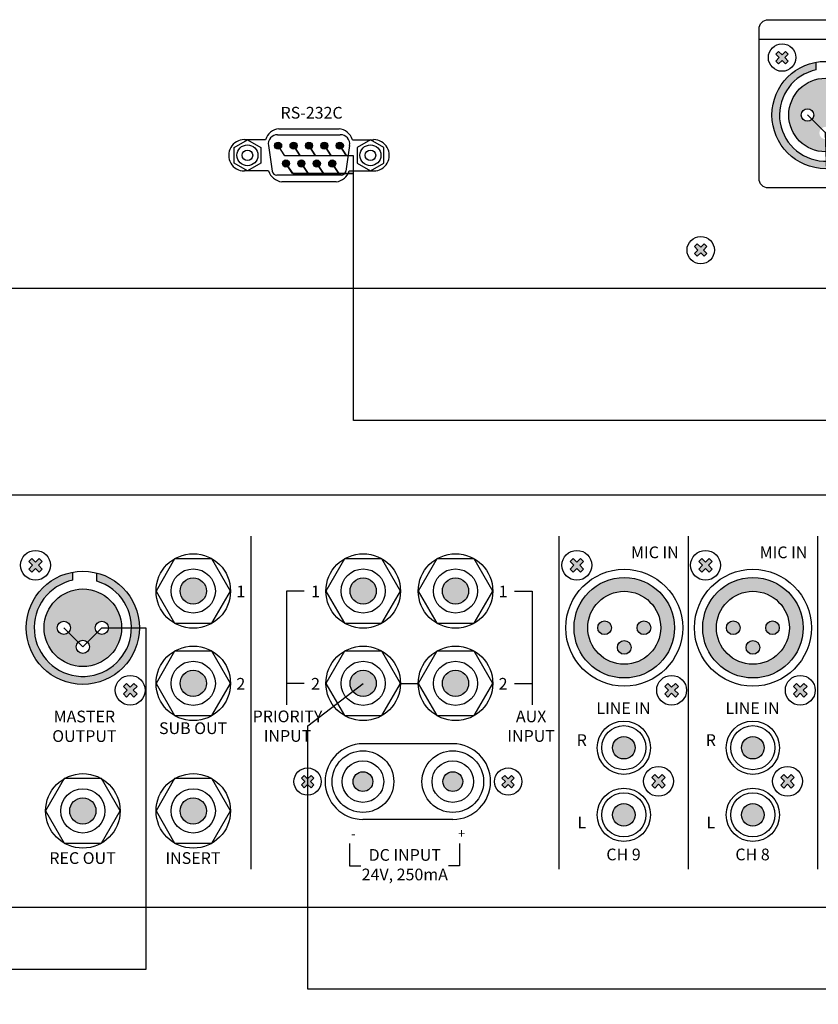
# Model space of a CAD drawing. Units: inches. Extents: x -4690 to 1332, y -274 to 1222.
# Drawn here: x 58 to 143, y 1001 to 1106 of the extents above; entities that cross this region are included whole.
import ezdxf
from ezdxf.lldxf.tags import DXFTag

# ---------------------------------------------------------------- set-up
doc = ezdxf.new("R2010")
doc.units = ezdxf.units.IN
doc.header["$MEASUREMENT"] = 0
doc.layers.add('drawing', color=250, linetype='Continuous')
doc.layers.add('LINE', color=7, linetype='Continuous')
doc.layers.add('RS-232', color=6, linetype='232', lineweight=25)
doc.layers.add('Сигнал микр. и лин. уровня', color=140, linetype='ЛМ', lineweight=25, true_color=0x00bfff)
doc.styles.add('INTER-M', font='romans.shx')
doc.styles.get("Standard").update_dxf_attribs({"font": 'isocpeui.ttf'})
tags = doc.linetypes.add('232', pattern='A,45,-6.8,["RS-232",Standard,S=2.5,R=0,X=-3.5,Y=-1.25],-12', length=63.8).pattern_tags.tags
tags[6] = DXFTag(74, 10)
tags = doc.linetypes.add('ЛМ', pattern='A,45,-8.5,["Лин/Мик",Standard,S=2.5,R=0,X=-5,Y=-1.25],-12.5', length=66).pattern_tags.tags
tags[6] = DXFTag(74, 10)

# ---------------------------------------------------------------- blocks, each defined once
blk = doc.blocks.new('TU-6200 rear')
at = {"layer": 'drawing'}
for points in [[(11.62, 49.9), (11.03, 50.49), (10.3, 49.76), (9.57, 50.49), (8.98, 49.9), (9.71, 49.17), (8.98, 48.44), (9.57, 47.85), (10.3, 48.58), (11.03, 47.85), (11.62, 48.44), (10.89, 49.17)], [(22.42, 48.02), (22.42, 46.34, -7.996171), (17.58, 46.56), (17.58, 48.2, 0.363817), (8.13, 36.93, 1), (31.02, 36.93, 0.342436)], [(-96.34, 30.39, 1), (-97.85, 30.39, 1)], [(-94.56, 30.39, 1), (-93.06, 30.39, 1)], [(-91.28, 30.39, 1), (-89.77, 30.39, 1)], [(-87.99, 30.39, 1), (-86.48, 30.39, 1)], [(-84.7, 30.39, 1), (-83.2, 30.39, 1)], [(-94.67, 26.59, 1), (-96.18, 26.59, 1)], [(-91.38, 26.59, 1), (-92.89, 26.59, 1)], [(-88.1, 26.59, 1), (-89.6, 26.59, 1)], [(-86.32, 26.59, 1), (-84.81, 26.59, 1)], [(-5.71, 8.87), (-6.31, 9.47), (-7.04, 8.73), (-7.77, 9.47), (-8.36, 8.87), (-7.63, 8.14), (-8.36, 7.41), (-7.77, 6.82), (-7.04, 7.55), (-6.31, 6.82), (-5.71, 7.41), (-6.44, 8.14)]]:
    blk.add_hatch(color=7, dxfattribs=at).paths.add_polyline_path(points)
h = blk.add_hatch(color=7, dxfattribs=at)
h.paths.add_polyline_path([(11.73, 36.93, 1), (27.43, 36.93, 1)])
h.paths.add_polyline_path([(17.06, 36.93, -1), (14.4, 36.93, -1)], flags=16)
h.paths.add_polyline_path([(24.75, 36.93, -1), (22.09, 36.93, -1)], flags=16)
h.paths.add_polyline_path([(20.9, 33.09, -1), (18.25, 33.09, -1)], flags=16)
at = {"layer": 'drawing', "color": 7}
for p, q in [((5.39, 53.08), (78.9, 53.08)), ((8.98, 49.9), (9.57, 50.49)), ((9.57, 50.49), (10.3, 49.76)), ((10.3, 49.76), (11.03, 50.49)), ((11.03, 50.49), (11.62, 49.9)), ((8.98, 49.9), (9.71, 49.17)), ((8.98, 48.44), (9.71, 49.17)), ((8.98, 48.44), (9.57, 47.85)), ((9.57, 47.85), (10.3, 48.58)), ((10.3, 48.58), (11.03, 47.85)), ((10.89, 49.17), (11.62, 49.9)), ((10.89, 49.17), (11.62, 48.44)), ((11.03, 47.85), (11.62, 48.44)), ((17.58, 46.56), (17.58, 48.2)), ((-96.94, 34.01), (-84.1, 34.01)), ((-99.78, 31.67), (-104.29, 31.67)), ((-97.2, 32.74), (-83.84, 32.74)), ((-81.26, 31.67), (-76.75, 31.67)), ((-99.18, 30.45), (-98.36, 24.93)), ((-81.87, 30.45), (-82.69, 24.93)), ((-99.12, 25), (-104.29, 25)), ((-83.68, 24.08), (-97.37, 24.08)), ((-81.93, 25), (-76.75, 25)), ((-84.71, 22.67), (-96.34, 22.67)), ((-8.36, 8.87), (-7.77, 9.47)), ((-8.36, 8.87), (-7.63, 8.14)), ((-7.77, 9.47), (-7.04, 8.73)), ((-7.04, 8.73), (-6.31, 9.47)), ((-6.44, 8.14), (-5.71, 8.87)), ((-6.31, 9.47), (-5.71, 8.87)), ((-8.36, 7.41), (-7.63, 8.14)), ((-8.36, 7.41), (-7.77, 6.82)), ((-7.77, 6.82), (-7.04, 7.55)), ((-7.04, 7.55), (-6.31, 6.82)), ((-6.44, 8.14), (-5.71, 7.41)), ((-6.31, 6.82), (-5.71, 7.41)), ((-218, 0), (218, 0))]:
    blk.add_line(p, q, dxfattribs=at)
blk.add_lwpolyline([(7.39, 57.24), (76.9, 57.24, -0.414214), (78.9, 55.24), (78.9, 23.39, -0.414214), (76.9, 21.39), (7.39, 21.39, -0.414214), (5.39, 23.39), (5.39, 55.24, -0.414214)], format="xyb", close=True, dxfattribs=at)
for points in [[(-103.63, 25.05), (-106.48, 26.69), (-106.48, 29.98), (-103.63, 31.63), (-100.78, 29.98), (-100.78, 26.69)], [(-77.42, 25.05), (-74.57, 26.69), (-74.57, 29.98), (-77.42, 31.63), (-80.26, 29.98), (-80.26, 26.69)]]:
    blk.add_lwpolyline(points, close=True, dxfattribs=at)
for centre, radius in [((10.3, 49.17), 2.92), ((19.58, 36.93), 11.44), ((19.58, 36.93), 7.85), ((15.73, 36.93), 1.33), ((-103.63, 28.34), 2.23), ((-103.63, 28.34), 1.12), ((-97.1, 30.39), 0.753), ((-93.81, 30.39), 0.753), ((-90.52, 30.39), 0.753), ((-87.24, 30.39), 0.753), ((-83.95, 30.39), 0.753), ((-77.42, 28.34), 2.23), ((-77.42, 28.34), 1.12), ((-95.42, 26.59), 0.753), ((-92.14, 26.59), 0.753), ((-88.85, 26.59), 0.753), ((-85.56, 26.59), 0.753), ((-7.04, 8.14), 2.92)]:
    blk.add_circle(centre, radius, dxfattribs=at)
for centre, radius, start, end in [((19.58, 36.93), 9.83, 101.6992, 73.1856), ((-96.49, 30.56), 3.48, 97.4509, 161.3692), ((-84.56, 30.56), 3.48, 18.6308, 82.5491), ((-104.29, 28.34), 3.34, 89.9991, 270.0009), ((-97.2, 30.74), 2, 90, 188.4778), ((-83.84, 30.74), 2, 351.5222, 90), ((-76.75, 28.34), 3.34, 269.9991, 90.0009), ((-95.82, 26.11), 3.48, 198.6308, 261.4793), ((-97.37, 25.08), 1, 188.4778, 270), ((-85.22, 26.11), 3.48, 278.5207, 341.3692), ((-83.68, 25.08), 1, 270, 351.5222)]:
    blk.add_arc(centre, radius, start, end, dxfattribs=at)
at = {"layer": 'drawing', "color": 7, "insert": (-96.58, 38.66), "char_height": 2.5, "width": 14.5878, "attachment_point": 1, "style": 'INTER-M'}
blk.add_mtext('{\\T0.8;RS-232C}', dxfattribs=at)
blk = doc.blocks.new('PP-6213-rear')
at = {"layer": 'LINE'}
for points in [[(-31.26, 58.43), (-31.91, 59.08), (-32.7, 58.28), (-33.5, 59.08), (-34.14, 58.43), (-33.35, 57.64), (-34.14, 56.84), (-33.5, 56.2), (-32.7, 56.99), (-31.91, 56.2), (-31.26, 56.84), (-32.06, 57.64)], [(-31.26, 58.43), (-31.91, 59.08), (-32.7, 58.28), (-33.5, 59.08), (-34.14, 58.43), (-33.35, 57.64), (-34.14, 56.84), (-33.5, 56.2), (-32.7, 56.99), (-31.91, 56.2), (-31.26, 56.84), (-32.06, 57.64)], [(84.11, 58.43), (83.46, 59.08), (82.67, 58.28), (81.87, 59.08), (81.22, 58.43), (82.02, 57.64), (81.22, 56.84), (81.87, 56.2), (82.67, 56.99), (83.46, 56.2), (84.11, 56.84), (83.31, 57.64)], [(84.11, 58.43), (83.46, 59.08), (82.67, 58.28), (81.87, 59.08), (81.22, 58.43), (82.02, 57.64), (81.22, 56.84), (81.87, 56.2), (82.67, 56.99), (83.46, 56.2), (84.11, 56.84), (83.31, 57.64)], [(111.52, 58.43), (110.88, 59.08), (110.08, 58.28), (109.29, 59.08), (108.64, 58.43), (109.44, 57.64), (108.64, 56.84), (109.29, 56.2), (110.08, 56.99), (110.88, 56.2), (111.52, 56.84), (110.73, 57.64)], [(111.52, 58.43), (110.88, 59.08), (110.08, 58.28), (109.29, 59.08), (108.64, 58.43), (109.44, 57.64), (108.64, 56.84), (109.29, 56.2), (110.08, 56.99), (110.88, 56.2), (111.52, 56.84), (110.73, 57.64)], [(-19.61, 56), (-19.61, 54.24, -7.996171), (-24.71, 54.46), (-24.71, 56.19, 0.363817), (-34.66, 44.32, 1), (-10.55, 44.32, 0.342436)], [(-19.61, 56), (-19.61, 54.24, -7.996171), (-24.71, 54.46), (-24.71, 56.19, 0.363817), (-34.66, 44.32, 1), (-10.55, 44.32, 0.342436)], [(-1.88, 52.16, 1), (3.72, 52.16, 1)], [(-1.88, 52.16, 1), (3.72, 52.16, 1)], [(34.33, 52.16, 1), (39.93, 52.16, 1)], [(34.33, 52.16, 1), (39.93, 52.16, 1)], [(54.01, 52.16, 1), (59.61, 52.16, 1)], [(54.01, 52.16, 1), (59.61, 52.16, 1)], [(87.13, 44.32, 1), (90.02, 44.32, 1)], [(87.13, 44.32, 1), (90.02, 44.32, 1)], [(95.5, 44.32, 1), (98.39, 44.32, 1)], [(95.5, 44.32, 1), (98.39, 44.32, 1)], [(114.55, 44.32, 1), (117.44, 44.32, 1)], [(114.55, 44.32, 1), (117.44, 44.32, 1)], [(122.92, 44.32, 1), (125.81, 44.32, 1)], [(122.92, 44.32, 1), (125.81, 44.32, 1)], [(94.21, 40.14, 1), (91.32, 40.14, 1)], [(94.21, 40.14, 1), (91.32, 40.14, 1)], [(121.62, 40.14, 1), (118.73, 40.14, 1)], [(121.62, 40.14, 1), (118.73, 40.14, 1)], [(-1.88, 32.48, 1), (3.72, 32.48, 1)], [(-1.88, 32.48, 1), (3.72, 32.48, 1)], [(34.33, 32.48, 1), (39.93, 32.48, 1)], [(34.33, 32.48, 1), (39.93, 32.48, 1)], [(54.01, 32.48, 1), (59.61, 32.48, 1)], [(54.01, 32.48, 1), (59.61, 32.48, 1)], [(-11.07, 31.8), (-11.71, 32.44), (-12.51, 31.65), (-13.31, 32.44), (-13.95, 31.8), (-13.15, 31), (-13.95, 30.21), (-13.31, 29.56), (-12.51, 30.36), (-11.71, 29.56), (-11.07, 30.21), (-11.86, 31)], [(-11.07, 31.8), (-11.71, 32.44), (-12.51, 31.65), (-13.31, 32.44), (-13.95, 31.8), (-13.15, 31), (-13.95, 30.21), (-13.31, 29.56), (-12.51, 30.36), (-11.71, 29.56), (-11.07, 30.21), (-11.86, 31)], [(104.3, 31.8), (103.66, 32.44), (102.86, 31.65), (102.06, 32.44), (101.42, 31.8), (102.21, 31), (101.42, 30.21), (102.06, 29.56), (102.86, 30.36), (103.66, 29.56), (104.3, 30.21), (103.5, 31)], [(104.3, 31.8), (103.66, 32.44), (102.86, 31.65), (102.06, 32.44), (101.42, 31.8), (102.21, 31), (101.42, 30.21), (102.06, 29.56), (102.86, 30.36), (103.66, 29.56), (104.3, 30.21), (103.5, 31)], [(131.72, 31.8), (131.07, 32.44), (130.28, 31.65), (129.48, 32.44), (128.83, 31.8), (129.63, 31), (128.83, 30.21), (129.48, 29.56), (130.28, 30.36), (131.07, 29.56), (131.72, 30.21), (130.92, 31)], [(131.72, 31.8), (131.07, 32.44), (130.28, 31.65), (129.48, 32.44), (128.83, 31.8), (129.63, 31), (128.83, 30.21), (129.48, 29.56), (130.28, 30.36), (131.07, 29.56), (131.72, 30.21), (130.92, 31)], [(95.08, 18.76, 1), (90.28, 18.76, 1)], [(95.08, 18.76, 1), (90.28, 18.76, 1)], [(122.58, 18.76, 1), (117.78, 18.76, 1)], [(122.58, 18.76, 1), (117.78, 18.76, 1)], [(24.56, 10.23), (23.97, 10.82), (24.7, 11.54), (23.97, 12.27), (24.56, 12.86), (25.29, 12.13), (26.02, 12.86), (26.61, 12.27), (25.88, 11.54), (26.61, 10.82), (26.02, 10.23), (25.29, 10.95)], [(24.56, 10.23), (23.97, 10.82), (24.7, 11.54), (23.97, 12.27), (24.56, 12.86), (25.29, 12.13), (26.02, 12.86), (26.61, 12.27), (25.88, 11.54), (26.61, 10.82), (26.02, 10.23), (25.29, 10.95)], [(37.08, 9.43, 1), (37.08, 13.66, 1)], [(37.08, 9.43, 1), (37.08, 13.66, 1)], [(56.23, 13.66, 1), (56.23, 9.43, 1)], [(56.23, 13.66, 1), (56.23, 9.43, 1)], [(68.75, 10.23), (69.34, 10.82), (68.61, 11.54), (69.34, 12.27), (68.75, 12.86), (68.02, 12.13), (67.29, 12.86), (66.7, 12.27), (67.43, 11.54), (66.7, 10.82), (67.29, 10.23), (68.02, 10.95)], [(68.75, 10.23), (69.34, 10.82), (68.61, 11.54), (69.34, 12.27), (68.75, 12.86), (68.02, 12.13), (67.29, 12.86), (66.7, 12.27), (67.43, 11.54), (66.7, 10.82), (67.29, 10.23), (68.02, 10.95)], [(101.51, 12.4), (100.86, 13.04), (100.06, 12.25), (99.27, 13.04), (98.62, 12.4), (99.42, 11.6), (98.62, 10.81), (99.27, 10.16), (100.06, 10.96), (100.86, 10.16), (101.51, 10.81), (100.71, 11.6)], [(101.51, 12.4), (100.86, 13.04), (100.06, 12.25), (99.27, 13.04), (98.62, 12.4), (99.42, 11.6), (98.62, 10.81), (99.27, 10.16), (100.06, 10.96), (100.86, 10.16), (101.51, 10.81), (100.71, 11.6)], [(129, 12.4), (128.36, 13.04), (127.56, 12.25), (126.77, 13.04), (126.12, 12.4), (126.92, 11.6), (126.12, 10.81), (126.77, 10.16), (127.56, 10.96), (128.36, 10.16), (129, 10.81), (128.21, 11.6)], [(129, 12.4), (128.36, 13.04), (127.56, 12.25), (126.77, 13.04), (126.12, 12.4), (126.92, 11.6), (126.12, 10.81), (126.77, 10.16), (127.56, 10.96), (128.36, 10.16), (129, 10.81), (128.21, 11.6)], [(-25.41, 5.29, 1), (-19.81, 5.29, 1)], [(-25.41, 5.29, 1), (-19.81, 5.29, 1)], [(-1.88, 5.29, 1), (3.72, 5.29, 1)], [(-1.88, 5.29, 1), (3.72, 5.29, 1)], [(95.08, 4.45, -1), (90.28, 4.45, -1)], [(95.08, 4.45, -1), (90.28, 4.45, -1)], [(122.58, 4.45, -1), (117.78, 4.45, -1)], [(122.58, 4.45, -1), (117.78, 4.45, -1)]]:
    blk.add_hatch(color=256, dxfattribs=at).paths.add_polyline_path(points)
h = blk.add_hatch(color=256, dxfattribs=at)
h.paths.add_polyline_path([(98.39, 44.32, 1), (95.5, 44.32, 1)], flags=0)
h.paths.add_polyline_path([(94.21, 40.14, 1), (91.32, 40.14, 1)], flags=0)
h.paths.add_polyline_path([(87.13, 44.32, 1), (90.02, 44.32, 1)], flags=0)
h.paths.add_polyline_path([(82.06, 44.32, 1), (103.46, 44.32, 1)])
h.paths.add_polyline_path([(100.53, 44.32, -1), (84.99, 44.32, -1)], flags=16)
h.paths.add_polyline_path([(98.39, 44.32, -1), (95.5, 44.32, -1)], flags=0)
h.paths.add_polyline_path([(94.21, 40.14, -1), (91.32, 40.14, -1)], flags=0)
h.paths.add_polyline_path([(90.02, 44.32, -1), (87.13, 44.32, -1)], flags=0)
h = blk.add_hatch(color=256, dxfattribs=at)
h.paths.add_polyline_path([(98.39, 44.32, 1), (95.5, 44.32, 1)], flags=0)
h.paths.add_polyline_path([(94.21, 40.14, 1), (91.32, 40.14, 1)], flags=0)
h.paths.add_polyline_path([(87.13, 44.32, 1), (90.02, 44.32, 1)], flags=0)
h.paths.add_polyline_path([(82.06, 44.32, 1), (103.46, 44.32, 1)])
h.paths.add_polyline_path([(100.53, 44.32, -1), (84.99, 44.32, -1)], flags=16)
h.paths.add_polyline_path([(98.39, 44.32, -1), (95.5, 44.32, -1)], flags=0)
h.paths.add_polyline_path([(94.21, 40.14, -1), (91.32, 40.14, -1)], flags=0)
h.paths.add_polyline_path([(90.02, 44.32, -1), (87.13, 44.32, -1)], flags=0)
h = blk.add_hatch(color=256, dxfattribs=at)
h.paths.add_polyline_path([(125.81, 44.32, 1), (122.92, 44.32, 1)], flags=0)
h.paths.add_polyline_path([(121.62, 40.14, 1), (118.73, 40.14, 1)], flags=0)
h.paths.add_polyline_path([(114.55, 44.32, 1), (117.44, 44.32, 1)], flags=0)
h.paths.add_polyline_path([(109.48, 44.32, 1), (130.88, 44.32, 1)])
h.paths.add_polyline_path([(127.95, 44.32, -1), (112.41, 44.32, -1)], flags=16)
h.paths.add_polyline_path([(125.81, 44.32, -1), (122.92, 44.32, -1)], flags=0)
h.paths.add_polyline_path([(121.62, 40.14, -1), (118.73, 40.14, -1)], flags=0)
h.paths.add_polyline_path([(117.44, 44.32, -1), (114.55, 44.32, -1)], flags=0)
h = blk.add_hatch(color=256, dxfattribs=at)
h.paths.add_polyline_path([(125.81, 44.32, 1), (122.92, 44.32, 1)], flags=0)
h.paths.add_polyline_path([(121.62, 40.14, 1), (118.73, 40.14, 1)], flags=0)
h.paths.add_polyline_path([(114.55, 44.32, 1), (117.44, 44.32, 1)], flags=0)
h.paths.add_polyline_path([(109.48, 44.32, 1), (130.88, 44.32, 1)])
h.paths.add_polyline_path([(127.95, 44.32, -1), (112.41, 44.32, -1)], flags=16)
h.paths.add_polyline_path([(125.81, 44.32, -1), (122.92, 44.32, -1)], flags=0)
h.paths.add_polyline_path([(121.62, 40.14, -1), (118.73, 40.14, -1)], flags=0)
h.paths.add_polyline_path([(117.44, 44.32, -1), (114.55, 44.32, -1)], flags=0)
h = blk.add_hatch(color=256, dxfattribs=at)
h.paths.add_polyline_path([(-30.88, 44.32, 1), (-14.34, 44.32, 1)])
h.paths.add_polyline_path([(-25.26, 44.32, -1), (-28.06, 44.32, -1)], flags=16)
h.paths.add_polyline_path([(-17.16, 44.32, -1), (-19.96, 44.32, -1)], flags=16)
h.paths.add_polyline_path([(-21.21, 40.27, -1), (-24.01, 40.27, -1)], flags=16)
h = blk.add_hatch(color=256, dxfattribs=at)
h.paths.add_polyline_path([(-30.88, 44.32, 1), (-14.34, 44.32, 1)])
h.paths.add_polyline_path([(-25.26, 44.32, -1), (-28.06, 44.32, -1)], flags=16)
h.paths.add_polyline_path([(-17.16, 44.32, -1), (-19.96, 44.32, -1)], flags=16)
h.paths.add_polyline_path([(-21.21, 40.27, -1), (-24.01, 40.27, -1)], flags=16)
at = {"layer": 'LINE', "lineweight": 30}
for p, q in [((13.2, 63.82), (13.2, -7.12)), ((13.2, 63.82), (13.2, -7.12)), ((78.85, 63.82), (78.85, -7.12)), ((78.85, 63.82), (78.85, -7.12)), ((106.42, 63.82), (106.42, -7.12)), ((106.42, 63.82), (106.42, -7.12)), ((133.92, 63.82), (133.92, -7.12)), ((133.92, 63.82), (133.92, -7.12))]:
    blk.add_line(p, q, dxfattribs=at)
at = {"layer": 'LINE'}
for p, q in [((-34.14, 58.43), (-33.5, 59.08)), ((-34.14, 58.43), (-33.5, 59.08)), ((-33.5, 59.08), (-32.7, 58.28)), ((-33.5, 59.08), (-32.7, 58.28)), ((-32.7, 58.28), (-31.91, 59.08)), ((-32.7, 58.28), (-31.91, 59.08)), ((-31.91, 59.08), (-31.26, 58.43)), ((-31.91, 59.08), (-31.26, 58.43)), ((81.22, 58.43), (81.87, 59.08)), ((81.22, 58.43), (81.87, 59.08)), ((81.87, 59.08), (82.67, 58.28)), ((81.87, 59.08), (82.67, 58.28)), ((82.67, 58.28), (83.46, 59.08)), ((82.67, 58.28), (83.46, 59.08)), ((83.46, 59.08), (84.11, 58.43)), ((83.46, 59.08), (84.11, 58.43)), ((108.64, 58.43), (109.29, 59.08)), ((108.64, 58.43), (109.29, 59.08)), ((109.29, 59.08), (110.08, 58.28)), ((109.29, 59.08), (110.08, 58.28)), ((110.08, 58.28), (110.88, 59.08)), ((110.08, 58.28), (110.88, 59.08)), ((110.88, 59.08), (111.52, 58.43)), ((110.88, 59.08), (111.52, 58.43)), ((-34.14, 58.43), (-33.35, 57.64)), ((-34.14, 58.43), (-33.35, 57.64)), ((-34.14, 56.84), (-33.35, 57.64)), ((-34.14, 56.84), (-33.35, 57.64)), ((-34.14, 56.84), (-33.5, 56.2)), ((-34.14, 56.84), (-33.5, 56.2)), ((-33.5, 56.2), (-32.7, 56.99)), ((-33.5, 56.2), (-32.7, 56.99)), ((-32.7, 56.99), (-31.91, 56.2)), ((-32.7, 56.99), (-31.91, 56.2)), ((-32.06, 57.64), (-31.26, 58.43)), ((-32.06, 57.64), (-31.26, 58.43)), ((-32.06, 57.64), (-31.26, 56.84)), ((-32.06, 57.64), (-31.26, 56.84)), ((-31.91, 56.2), (-31.26, 56.84)), ((-31.91, 56.2), (-31.26, 56.84)), ((81.22, 58.43), (82.02, 57.64)), ((81.22, 58.43), (82.02, 57.64)), ((81.22, 56.84), (82.02, 57.64)), ((81.22, 56.84), (82.02, 57.64)), ((81.22, 56.84), (81.87, 56.2)), ((81.22, 56.84), (81.87, 56.2)), ((81.87, 56.2), (82.67, 56.99)), ((81.87, 56.2), (82.67, 56.99)), ((82.67, 56.99), (83.46, 56.2)), ((82.67, 56.99), (83.46, 56.2)), ((83.31, 57.64), (84.11, 58.43)), ((83.31, 57.64), (84.11, 58.43)), ((83.31, 57.64), (84.11, 56.84)), ((83.31, 57.64), (84.11, 56.84)), ((83.46, 56.2), (84.11, 56.84)), ((83.46, 56.2), (84.11, 56.84)), ((108.64, 58.43), (109.44, 57.64)), ((108.64, 58.43), (109.44, 57.64)), ((108.64, 56.84), (109.44, 57.64)), ((108.64, 56.84), (109.44, 57.64)), ((108.64, 56.84), (109.29, 56.2)), ((108.64, 56.84), (109.29, 56.2)), ((109.29, 56.2), (110.08, 56.99)), ((109.29, 56.2), (110.08, 56.99)), ((110.08, 56.99), (110.88, 56.2)), ((110.08, 56.99), (110.88, 56.2)), ((110.73, 57.64), (111.52, 58.43)), ((110.73, 57.64), (111.52, 58.43)), ((110.73, 57.64), (111.52, 56.84)), ((110.73, 57.64), (111.52, 56.84)), ((110.88, 56.2), (111.52, 56.84)), ((110.88, 56.2), (111.52, 56.84)), ((-24.71, 54.46), (-24.71, 56.19)), ((-24.71, 54.46), (-24.71, 56.19)), ((-19.61, 54.24), (-19.61, 56)), ((-19.61, 54.24), (-19.61, 56)), ((24.53, 52.16), (20.78, 52.16)), ((20.78, 52.16), (20.78, 27.87)), ((24.53, 52.16), (20.78, 52.16)), ((20.78, 52.16), (20.78, 27.87)), ((69.41, 52.16), (73.15, 52.16)), ((69.41, 52.16), (73.15, 52.16)), ((73.15, 52.16), (73.15, 27.87)), ((73.15, 52.16), (73.15, 27.87)), ((-13.31, 32.44), (-13.95, 31.8)), ((-13.31, 32.44), (-13.95, 31.8)), ((-13.15, 31), (-13.95, 31.8)), ((-13.15, 31), (-13.95, 31.8)), ((-12.51, 31.65), (-13.31, 32.44)), ((-12.51, 31.65), (-13.31, 32.44)), ((-11.71, 32.44), (-12.51, 31.65)), ((-11.71, 32.44), (-12.51, 31.65)), ((-11.07, 31.8), (-11.86, 31)), ((-11.07, 31.8), (-11.86, 31)), ((-11.07, 31.8), (-11.71, 32.44)), ((-11.07, 31.8), (-11.71, 32.44)), ((24.53, 32.48), (20.78, 32.48)), ((24.53, 32.48), (20.78, 32.48)), ((45.07, 32.48), (48.87, 32.48)), ((45.07, 32.48), (48.87, 32.48)), ((69.41, 32.48), (73.15, 32.48)), ((69.41, 32.48), (73.15, 32.48)), ((102.06, 32.44), (101.42, 31.8)), ((102.06, 32.44), (101.42, 31.8)), ((102.21, 31), (101.42, 31.8)), ((102.21, 31), (101.42, 31.8)), ((102.86, 31.65), (102.06, 32.44)), ((102.86, 31.65), (102.06, 32.44)), ((103.66, 32.44), (102.86, 31.65)), ((103.66, 32.44), (102.86, 31.65)), ((104.3, 31.8), (103.5, 31)), ((104.3, 31.8), (103.5, 31)), ((104.3, 31.8), (103.66, 32.44)), ((104.3, 31.8), (103.66, 32.44)), ((129.48, 32.44), (128.83, 31.8)), ((129.48, 32.44), (128.83, 31.8)), ((129.63, 31), (128.83, 31.8)), ((129.63, 31), (128.83, 31.8)), ((130.28, 31.65), (129.48, 32.44)), ((130.28, 31.65), (129.48, 32.44)), ((131.07, 32.44), (130.28, 31.65)), ((131.07, 32.44), (130.28, 31.65)), ((131.72, 31.8), (130.92, 31)), ((131.72, 31.8), (130.92, 31)), ((131.72, 31.8), (131.07, 32.44)), ((131.72, 31.8), (131.07, 32.44)), ((-13.15, 31), (-13.95, 30.21)), ((-13.15, 31), (-13.95, 30.21)), ((-13.31, 29.56), (-13.95, 30.21)), ((-13.31, 29.56), (-13.95, 30.21)), ((-12.51, 30.36), (-13.31, 29.56)), ((-12.51, 30.36), (-13.31, 29.56)), ((-11.71, 29.56), (-12.51, 30.36)), ((-11.71, 29.56), (-12.51, 30.36)), ((-11.07, 30.21), (-11.86, 31)), ((-11.07, 30.21), (-11.86, 31)), ((-11.07, 30.21), (-11.71, 29.56)), ((-11.07, 30.21), (-11.71, 29.56)), ((102.21, 31), (101.42, 30.21)), ((102.21, 31), (101.42, 30.21)), ((102.06, 29.56), (101.42, 30.21)), ((102.06, 29.56), (101.42, 30.21)), ((102.86, 30.36), (102.06, 29.56)), ((102.86, 30.36), (102.06, 29.56)), ((103.66, 29.56), (102.86, 30.36)), ((103.66, 29.56), (102.86, 30.36)), ((104.3, 30.21), (103.5, 31)), ((104.3, 30.21), (103.5, 31)), ((104.3, 30.21), (103.66, 29.56)), ((104.3, 30.21), (103.66, 29.56)), ((129.63, 31), (128.83, 30.21)), ((129.63, 31), (128.83, 30.21)), ((129.48, 29.56), (128.83, 30.21)), ((129.48, 29.56), (128.83, 30.21)), ((130.28, 30.36), (129.48, 29.56)), ((130.28, 30.36), (129.48, 29.56)), ((131.07, 29.56), (130.28, 30.36)), ((131.07, 29.56), (130.28, 30.36)), ((131.72, 30.21), (130.92, 31)), ((131.72, 30.21), (130.92, 31)), ((131.72, 30.21), (131.07, 29.56)), ((131.72, 30.21), (131.07, 29.56)), ((56.23, 19.61), (37.08, 19.61)), ((56.23, 19.61), (37.08, 19.61)), ((24.56, 12.86), (23.97, 12.27)), ((24.56, 12.86), (23.97, 12.27)), ((24.56, 12.86), (25.29, 12.13)), ((24.56, 12.86), (25.29, 12.13)), ((26.02, 12.86), (25.29, 12.13)), ((26.02, 12.86), (25.29, 12.13)), ((26.02, 12.86), (26.61, 12.27)), ((26.02, 12.86), (26.61, 12.27)), ((67.29, 12.86), (66.7, 12.27)), ((67.29, 12.86), (66.7, 12.27)), ((67.29, 12.86), (68.02, 12.13)), ((67.29, 12.86), (68.02, 12.13)), ((68.75, 12.86), (68.02, 12.13)), ((68.75, 12.86), (68.02, 12.13)), ((68.75, 12.86), (69.34, 12.27)), ((68.75, 12.86), (69.34, 12.27)), ((99.27, 13.04), (98.62, 12.4)), ((99.27, 13.04), (98.62, 12.4)), ((100.06, 12.25), (99.27, 13.04)), ((100.06, 12.25), (99.27, 13.04)), ((100.86, 13.04), (100.06, 12.25)), ((100.86, 13.04), (100.06, 12.25)), ((101.51, 12.4), (100.86, 13.04)), ((101.51, 12.4), (100.86, 13.04)), ((126.77, 13.04), (126.12, 12.4)), ((126.77, 13.04), (126.12, 12.4)), ((127.56, 12.25), (126.77, 13.04)), ((127.56, 12.25), (126.77, 13.04)), ((128.36, 13.04), (127.56, 12.25)), ((128.36, 13.04), (127.56, 12.25)), ((129, 12.4), (128.36, 13.04)), ((129, 12.4), (128.36, 13.04)), ((23.97, 12.27), (24.7, 11.54)), ((23.97, 12.27), (24.7, 11.54)), ((24.7, 11.54), (23.97, 10.82)), ((24.7, 11.54), (23.97, 10.82)), ((23.97, 10.82), (24.56, 10.23)), ((23.97, 10.82), (24.56, 10.23)), ((25.29, 10.95), (24.56, 10.23)), ((25.29, 10.95), (24.56, 10.23)), ((25.29, 10.95), (26.02, 10.23)), ((25.29, 10.95), (26.02, 10.23)), ((26.61, 12.27), (25.88, 11.54)), ((26.61, 12.27), (25.88, 11.54)), ((25.88, 11.54), (26.61, 10.82)), ((25.88, 11.54), (26.61, 10.82)), ((26.61, 10.82), (26.02, 10.23)), ((26.61, 10.82), (26.02, 10.23)), ((66.7, 12.27), (67.43, 11.54)), ((66.7, 12.27), (67.43, 11.54)), ((67.43, 11.54), (66.7, 10.82)), ((67.43, 11.54), (66.7, 10.82)), ((66.7, 10.82), (67.29, 10.23)), ((66.7, 10.82), (67.29, 10.23)), ((68.02, 10.95), (67.29, 10.23)), ((68.02, 10.95), (67.29, 10.23)), ((68.02, 10.95), (68.75, 10.23)), ((68.02, 10.95), (68.75, 10.23)), ((69.34, 12.27), (68.61, 11.54)), ((69.34, 12.27), (68.61, 11.54)), ((68.61, 11.54), (69.34, 10.82)), ((68.61, 11.54), (69.34, 10.82)), ((69.34, 10.82), (68.75, 10.23)), ((69.34, 10.82), (68.75, 10.23)), ((99.42, 11.6), (98.62, 12.4)), ((99.42, 11.6), (98.62, 12.4)), ((99.42, 11.6), (98.62, 10.81)), ((99.42, 11.6), (98.62, 10.81)), ((99.27, 10.16), (98.62, 10.81)), ((99.27, 10.16), (98.62, 10.81)), ((100.06, 10.96), (99.27, 10.16)), ((100.06, 10.96), (99.27, 10.16)), ((100.86, 10.16), (100.06, 10.96)), ((100.86, 10.16), (100.06, 10.96)), ((101.51, 12.4), (100.71, 11.6)), ((101.51, 12.4), (100.71, 11.6)), ((101.51, 10.81), (100.71, 11.6)), ((101.51, 10.81), (100.71, 11.6)), ((101.51, 10.81), (100.86, 10.16)), ((101.51, 10.81), (100.86, 10.16)), ((126.92, 11.6), (126.12, 12.4)), ((126.92, 11.6), (126.12, 12.4)), ((126.92, 11.6), (126.12, 10.81)), ((126.92, 11.6), (126.12, 10.81)), ((126.77, 10.16), (126.12, 10.81)), ((126.77, 10.16), (126.12, 10.81)), ((127.56, 10.96), (126.77, 10.16)), ((127.56, 10.96), (126.77, 10.16)), ((128.36, 10.16), (127.56, 10.96)), ((128.36, 10.16), (127.56, 10.96)), ((129, 12.4), (128.21, 11.6)), ((129, 12.4), (128.21, 11.6)), ((129, 10.81), (128.21, 11.6)), ((129, 10.81), (128.21, 11.6)), ((129, 10.81), (128.36, 10.16)), ((129, 10.81), (128.36, 10.16)), ((56.23, 3.48), (37.08, 3.48)), ((56.23, 3.48), (37.08, 3.48)), ((34.25, -1.67), (34.25, -6.38)), ((34.25, -1.67), (34.25, -6.38)), ((57.68, -1.67), (57.68, -6.38)), ((57.68, -1.67), (57.68, -6.38)), ((34.25, -6.38), (36.64, -6.38)), ((34.25, -6.38), (36.64, -6.38)), ((57.68, -6.38), (55.3, -6.38)), ((57.68, -6.38), (55.3, -6.38))]:
    blk.add_line(p, q, dxfattribs=at)
blk.add_lwpolyline([(-101.91, 72.68), (334.09, 72.68, -0.414214), (336.09, 70.68), (336.09, -13.32, -0.414214), (334.09, -15.32), (-101.91, -15.32, -0.414214), (-103.91, -13.32), (-103.91, 70.68, -0.414214)], format="xyb", close=True, dxfattribs=at)
blk.add_lwpolyline([(-101.91, 72.68), (334.09, 72.68, -0.414214), (336.09, 70.68), (336.09, -13.32, -0.414214), (334.09, -15.32), (-101.91, -15.32, -0.414214), (-103.91, -13.32), (-103.91, 70.68, -0.414214)], format="xyb", close=True, dxfattribs=at)
for points in [[(8.86, 52.16), (4.89, 59.04), (-3.05, 59.04), (-7.02, 52.16), (-3.05, 45.29), (4.89, 45.29)], [(8.86, 52.16), (4.89, 59.04), (-3.05, 59.04), (-7.02, 52.16), (-3.05, 45.29), (4.89, 45.29)], [(45.07, 52.16), (41.1, 59.04), (33.16, 59.04), (29.19, 52.16), (33.16, 45.29), (41.1, 45.29)], [(45.07, 52.16), (41.1, 59.04), (33.16, 59.04), (29.19, 52.16), (33.16, 45.29), (41.1, 45.29)], [(64.75, 52.16), (60.78, 59.04), (52.84, 59.04), (48.87, 52.16), (52.84, 45.29), (60.78, 45.29)], [(64.75, 52.16), (60.78, 59.04), (52.84, 59.04), (48.87, 52.16), (52.84, 45.29), (60.78, 45.29)], [(8.86, 32.48), (4.89, 39.36), (-3.05, 39.36), (-7.02, 32.48), (-3.05, 25.61), (4.89, 25.61)], [(8.86, 32.48), (4.89, 39.36), (-3.05, 39.36), (-7.02, 32.48), (-3.05, 25.61), (4.89, 25.61)], [(45.07, 32.48), (41.1, 39.36), (33.16, 39.36), (29.19, 32.48), (33.16, 25.61), (41.1, 25.61)], [(45.07, 32.48), (41.1, 39.36), (33.16, 39.36), (29.19, 32.48), (33.16, 25.61), (41.1, 25.61)], [(64.75, 32.48), (60.78, 39.36), (52.84, 39.36), (48.87, 32.48), (52.84, 25.61), (60.78, 25.61)], [(64.75, 32.48), (60.78, 39.36), (52.84, 39.36), (48.87, 32.48), (52.84, 25.61), (60.78, 25.61)], [(-14.67, 5.29), (-18.64, 12.17), (-26.58, 12.17), (-30.54, 5.29), (-26.58, -1.58), (-18.64, -1.58)], [(-14.67, 5.29), (-18.64, 12.17), (-26.58, 12.17), (-30.54, 5.29), (-26.58, -1.58), (-18.64, -1.58)], [(8.86, 5.29), (4.89, 12.17), (-3.05, 12.17), (-7.02, 5.29), (-3.05, -1.58), (4.89, -1.58)], [(8.86, 5.29), (4.89, 12.17), (-3.05, 12.17), (-7.02, 5.29), (-3.05, -1.58), (4.89, -1.58)]]:
    blk.add_lwpolyline(points, close=True, dxfattribs=at)
for centre, radius in [((-32.7, 57.64), 3.18), ((-32.7, 57.64), 3.18), ((0.92, 52.16), 7.94), ((0.92, 52.16), 7.94), ((37.13, 52.16), 7.94), ((37.13, 52.16), 7.94), ((56.81, 52.16), 7.94), ((56.81, 52.16), 7.94), ((82.67, 57.64), 3.18), ((82.67, 57.64), 3.18), ((110.08, 57.64), 3.18), ((110.08, 57.64), 3.18), ((0.92, 52.16), 4.71), ((0.92, 52.16), 4.71), ((37.13, 52.16), 4.71), ((37.13, 52.16), 4.71), ((56.81, 52.16), 4.71), ((56.81, 52.16), 4.71), ((92.76, 44.32), 12.46), ((92.76, 44.32), 12.46), ((120.18, 44.32), 12.46), ((120.18, 44.32), 12.46), ((-22.61, 44.32), 12.06), ((-22.61, 44.32), 12.06), ((0.92, 52.16), 2.8), ((0.92, 52.16), 2.8), ((37.13, 52.16), 2.8), ((37.13, 52.16), 2.8), ((56.81, 52.16), 2.8), ((56.81, 52.16), 2.8), ((92.76, 44.32), 10.7), ((92.76, 44.32), 10.7), ((120.18, 44.32), 10.7), ((120.18, 44.32), 10.7), ((-22.61, 44.32), 8.27), ((-22.61, 44.32), 8.27), ((92.76, 44.32), 7.77), ((92.76, 44.32), 7.77), ((120.18, 44.32), 7.77), ((120.18, 44.32), 7.77), ((-26.66, 44.32), 1.4), ((-26.66, 44.32), 1.4), ((-18.56, 44.32), 1.4), ((-18.56, 44.32), 1.4), ((88.58, 44.32), 1.45), ((88.58, 44.32), 1.45), ((96.95, 44.32), 1.45), ((96.95, 44.32), 1.45), ((115.99, 44.32), 1.45), ((115.99, 44.32), 1.45), ((124.36, 44.32), 1.45), ((124.36, 44.32), 1.45), ((-22.61, 40.27), 1.4), ((-22.61, 40.27), 1.4), ((0.92, 32.48), 7.94), ((0.92, 32.48), 7.94), ((37.13, 32.48), 7.94), ((37.13, 32.48), 7.94), ((56.81, 32.48), 7.94), ((56.81, 32.48), 7.94), ((92.76, 40.14), 1.45), ((92.76, 40.14), 1.45), ((120.18, 40.14), 1.45), ((120.18, 40.14), 1.45), ((0.92, 32.48), 4.71), ((0.92, 32.48), 4.71), ((37.13, 32.48), 4.71), ((37.13, 32.48), 4.71), ((56.81, 32.48), 4.71), ((56.81, 32.48), 4.71), ((-12.51, 31), 3.18), ((-12.51, 31), 3.18), ((0.92, 32.48), 2.8), ((0.92, 32.48), 2.8), ((37.13, 32.48), 2.8), ((37.13, 32.48), 2.8), ((56.81, 32.48), 2.8), ((56.81, 32.48), 2.8), ((102.86, 31), 3.18), ((102.86, 31), 3.18), ((130.28, 31), 3.18), ((130.28, 31), 3.18), ((92.68, 18.76), 5.68), ((92.68, 18.76), 5.68), ((92.68, 18.76), 4.7), ((92.68, 18.76), 4.7), ((120.18, 18.76), 5.68), ((120.18, 18.76), 5.68), ((120.18, 18.76), 4.7), ((120.18, 18.76), 4.7), ((92.68, 18.76), 2.4), ((92.68, 18.76), 2.4), ((120.18, 18.76), 2.4), ((120.18, 18.76), 2.4), ((37.08, 11.54), 6.57), ((37.08, 11.54), 6.57), ((56.23, 11.54), 6.57), ((56.23, 11.54), 6.57), ((37.08, 11.54), 4.43), ((37.08, 11.54), 4.43), ((56.23, 11.54), 4.43), ((56.23, 11.54), 4.43), ((100.06, 11.6), 3.18), ((100.06, 11.6), 3.18), ((127.56, 11.6), 3.18), ((127.56, 11.6), 3.18), ((-22.61, 5.29), 7.94), ((-22.61, 5.29), 7.94), ((0.92, 5.29), 7.94), ((0.92, 5.29), 7.94), ((25.29, 11.54), 2.91), ((25.29, 11.54), 2.91), ((37.08, 11.54), 2.11), ((37.08, 11.54), 2.11), ((56.23, 11.54), 2.11), ((56.23, 11.54), 2.11), ((68.02, 11.54), 2.91), ((68.02, 11.54), 2.91), ((-22.61, 5.29), 4.71), ((-22.61, 5.29), 4.71), ((0.92, 5.29), 4.71), ((0.92, 5.29), 4.71), ((92.68, 4.45), 5.68), ((92.68, 4.45), 5.68), ((92.68, 4.45), 4.7), ((92.68, 4.45), 4.7), ((120.18, 4.45), 5.68), ((120.18, 4.45), 5.68), ((120.18, 4.45), 4.7), ((120.18, 4.45), 4.7), ((-22.61, 5.29), 2.8), ((-22.61, 5.29), 2.8), ((0.92, 5.29), 2.8), ((0.92, 5.29), 2.8), ((92.68, 4.45), 2.4), ((92.68, 4.45), 2.4), ((120.18, 4.45), 2.4), ((120.18, 4.45), 2.4)]:
    blk.add_circle(centre, radius, dxfattribs=at)
for centre, radius, start, end in [((-22.61, 44.32), 10.36, 101.6992, 73.1856), ((-22.61, 44.32), 10.36, 101.6992, 73.1856), ((37.08, 11.54), 8.06, 90, 270), ((37.08, 11.54), 8.06, 90, 270), ((56.23, 11.54), 8.06, 270, 90), ((56.23, 11.54), 8.06, 270, 90)]:
    blk.add_arc(centre, radius, start, end, dxfattribs=at)
at = {"layer": 'LINE', "style": 'INTER-M'}
for s, insert, char_height, width, attachment_point in [('{\\T0.8;MIC IN}', (99.3, 61.65), 2.5, 13.7646, 2), ('{\\T0.8;MIC IN}', (99.3, 61.65), 2.5, 13.7646, 2), ('{\\T0.8;MIC IN}', (126.71, 61.65), 2.5, 13.7646, 2), ('{\\T0.8;MIC IN}', (126.71, 61.65), 2.5, 13.7646, 2), ('{\\T0.8;1}', (11.06, 53.31), 2.5, 5.2115, 2), ('{\\T0.8;1}', (11.06, 53.31), 2.5, 5.2115, 2), ('{\\T0.8;1}', (26.98, 53.31), 2.5, 5.2115, 2), ('{\\T0.8;1}', (26.98, 53.31), 2.5, 5.2115, 2), ('{\\T0.8;1}', (66.95, 53.31), 2.5, 5.2115, 2), ('{\\T0.8;1}', (66.95, 53.31), 2.5, 5.2115, 2), ('{\\T0.8;2}', (11.06, 33.63), 2.5, 5.2115, 2), ('{\\T0.8;2}', (11.06, 33.63), 2.5, 5.2115, 2), ('{\\T0.8;2}', (26.98, 33.63), 2.5, 5.2115, 2), ('{\\T0.8;2}', (26.98, 33.63), 2.5, 5.2115, 2), ('{\\T0.8;2}', (66.95, 33.63), 2.5, 5.2115, 2), ('{\\T0.8;2}', (66.95, 33.63), 2.5, 5.2115, 2), ('{\\T0.8;LINE IN}', (92.61, 28.44), 2.5, 13.7646, 2), ('{\\T0.8;LINE IN}', (92.61, 28.44), 2.5, 13.7646, 2), ('{\\T0.8;LINE IN}', (120.11, 28.44), 2.5, 13.7646, 2), ('{\\T0.8;LINE IN}', (120.11, 28.44), 2.5, 13.7646, 2), ('\\pt7.5;{\\T0.8;MASTER OUTPUT}', (-22.29, 26.66), 2.5, 14.6625, 2), ('\\pt7.5;{\\T0.8;MASTER OUTPUT}', (-22.29, 26.66), 2.5, 14.6625, 2), ('{\\T0.8;PRIORITY\\PINPUT}', (21.01, 26.69), 2.5, 13.7646, 2), ('{\\T0.8;PRIORITY\\PINPUT}', (21.01, 26.69), 2.5, 13.7646, 2), ('{\\T0.8;AUX\\PINPUT}', (72.92, 26.69), 2.5, 13.7646, 2), ('{\\T0.8;AUX\\PINPUT}', (72.92, 26.69), 2.5, 13.7646, 2), ('{\\T0.8;SUB OUT}', (0.89, 24.17), 2.5, 14.6625, 2), ('{\\T0.8;SUB OUT}', (0.89, 24.17), 2.5, 14.6625, 2), ('{\\T0.8;R}', (83.72, 21.63), 2.5, 2.8028, 2), ('{\\T0.8;R}', (83.72, 21.63), 2.5, 2.8028, 2), ('{\\T0.8;R}', (111.22, 21.63), 2.5, 2.8028, 2), ('{\\T0.8;R}', (111.22, 21.63), 2.5, 2.8028, 2), ('{\\T0.8;L}', (83.72, 1.57), 2.5, 2.8028, 8), ('{\\T0.8;L}', (83.72, 1.57), 2.5, 2.8028, 8), ('{\\T0.8;L}', (111.22, 1.57), 2.5, 2.8028, 8), ('{\\T0.8;L}', (111.22, 1.57), 2.5, 2.8028, 8), ('{\\T0.8;-}', (35.01, 0.44), 2, 1.6439, 5), ('{\\T0.8;-}', (35.01, 0.44), 2, 1.6439, 5), ('{\\T0.8;+}', (58.11, 0.5), 2, 1.6439, 5), ('{\\T0.8;+}', (58.11, 0.5), 2, 1.6439, 5), ('{\\T0.8;REC OUT}', (-22.68, -6.01), 2.5, 15.9263, 8), ('{\\T0.8;REC OUT}', (-22.68, -6.01), 2.5, 15.9263, 8), ('{\\T0.8;INSERT}', (0.85, -6.01), 2.5, 13.7646, 8), ('{\\T0.8;INSERT}', (0.85, -6.01), 2.5, 13.7646, 8), ('{\\T0.8;DC INPUT\\P24V, 250mA}', (46, -2.84), 2.5, 20.974, 2), ('{\\T0.8;DC INPUT\\P24V, 250mA}', (46, -2.84), 2.5, 20.974, 2), ('{\\T0.8;CH 9}', (92.61, -5.24), 2.5, 13.7646, 8), ('{\\T0.8;CH 9}', (92.61, -5.24), 2.5, 13.7646, 8), ('{\\T0.8;CH 8}', (120.11, -5.24), 2.5, 13.7646, 8), ('{\\T0.8;CH 8}', (120.11, -5.24), 2.5, 13.7646, 8)]:
    blk.add_mtext(s, dxfattribs=dict(at, insert=insert, char_height=char_height, width=width, attachment_point=attachment_point))

msp = doc.modelspace()

# ---------------------------------------------------------------- linework, layer by layer
at = {"layer": 'RS-232'}
msp.add_lwpolyline([(251.45, 1063.5), (93.94, 1063.5), (93.94, 1089.82), (92.38, 1089.82), (91.67, 1090.89), (92.38, 1089.82), (90.73, 1089.82), (90.02, 1090.89), (90.73, 1089.82), (89.09, 1089.82), (88.38, 1090.89), (89.09, 1089.82), (87.45, 1089.82), (86.74, 1090.89), (87.48, 1089.82), (93.94, 1089.82), (93.94, 1091.72), (93.18, 1091.72), (92.47, 1092.8), (93.18, 1091.72), (91.54, 1091.72), (90.83, 1092.8), (91.54, 1091.72), (89.9, 1091.72), (89.19, 1092.8), (89.9, 1091.72), (88.25, 1091.72), (87.54, 1092.8), (88.25, 1091.72), (86.61, 1091.72), (85.9, 1092.8)], dxfattribs=at)
at = {"layer": 'Сигнал микр. и лин. уровня', "linetype": 'ЛМ'}
msp.add_lwpolyline([(232.57, 1028.12), (232.57, 1014.17), (258.45, 1014.17), (258.45, 1069.77), (145.08, 1069.77), (144.24, 1094.15), (146.16, 1096.07), (144.24, 1094.15), (142.31, 1096.07)], dxfattribs=at)
at = {"layer": 'Сигнал микр. и лин. уровня'}
for points in [[(63.07, 1041.42), (65.1, 1039.4), (67.12, 1041.42), (71.81, 1041.42), (71.81, 1005), (11, 1005), (11, 889.88), (153.91, 889.88)], [(502.89, 905.94), (504.89, 903.94), (506.89, 905.94), (504.89, 903.94), (504.16, 874.59), (278.58, 874.59), (278.58, 1002.9), (89.08, 1002.9), (89.08, 1030.96), (94.97, 1035.5)]]:
    msp.add_lwpolyline(points, dxfattribs=at)

# ---------------------------------------------------------------- block references
at = {"xscale": 0.5, "yscale": 0.5, "zscale": 0.5}
msp.add_blockref('PP-6213-rear', (76.4, 1019.26), dxfattribs=at)
at = {"layer": 'drawing', "xscale": 0.5, "yscale": 0.5, "zscale": 0.5}
msp.add_blockref('TU-6200 rear', (134.45, 1077.6), dxfattribs=at)

doc.saveas('drawing.dxf')
